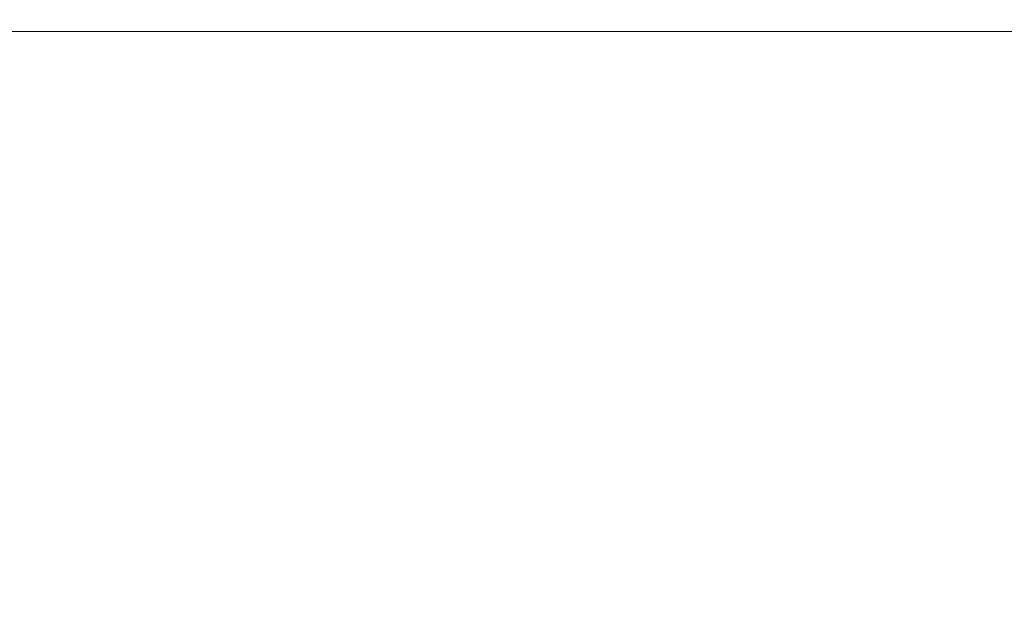
# Model space of a CAD drawing. Units: millimetres. Extents: x 0 to 4200, y 0 to 5940.
# Drawn here: x 2658 to 2763, y 2883 to 2946 of the extents above; entities that cross this region are included whole.
import ezdxf

# ---------------------------------------------------------------- set-up
doc = ezdxf.new("R2010")
doc.units = ezdxf.units.MM
doc.layers.get('Defpoints').update_dxf_attribs({"color": 251})
doc.layers.add('LEVEL001', color=7, linetype='Continuous', lineweight=13)
doc.styles.add('GMM001', font='txt')
doc.dimstyles.new('GMM001', dxfattribs={"dimscale": 2, "dimtxt": 20, "dimasz": 15, "dimexe": 5, "dimexo": 10, "dimgap": 3, "dimtad": 3, "dimdec": 0, "dimdsep": 46, "dimtxsty": 'GMM001', "dimcen": 10, "dimclrd": 7, "dimclre": 7, "dimclrt": 7, "dimadec": 0, "dimazin": 0, "dimtfac": 1, "dimtdec": 0, "dimtix": 1, "dimtmove": 0, "dimatfit": 3, "dimfxl": 0, "dimtolj": 1, "dimtzin": 0, "dimlwd": 0, "dimlwe": 0, "dimarcsym": 0})

# ---------------------------------------------------------------- blocks, each defined once
blk = doc.blocks.new('*D36')
at = {"layer": 'Defpoints', "color": 0, "transparency": 16777216}
for p in [(2567.16, 2945.16), (3132.84, 2945.16), (3132.84, 2795.16)]:
    blk.add_point(p, dxfattribs=at)
at = {"layer": 'LEVEL001', "color": 7, "lineweight": 0, "transparency": 16777216}
for p, q in [((2567.16, 2925.16), (2567.16, 2785.16)), ((3132.84, 2925.16), (3132.84, 2785.16)), ((2597.16, 2795.16), (3102.84, 2795.16))]:
    blk.add_line(p, q, dxfattribs=at)
at = {"layer": 'LEVEL001', "color": 7, "transparency": 16777216}
for points in [[(2597.16, 2800.16), (2597.16, 2790.16), (2567.16, 2795.16)], [(3102.84, 2800.16), (3102.84, 2790.16), (3132.84, 2795.16)]]:
    blk.add_solid(points, dxfattribs=at)
at = {"layer": 'LEVEL001', "color": 7, "transparency": 16777216, "insert": (2850, 2821.16), "char_height": 40, "attachment_point": 5, "style": 'GMM001'}
blk.add_mtext('\\A1;566', dxfattribs=at)

msp = doc.modelspace()

# ---------------------------------------------------------------- linework, layer by layer
at = {"layer": 'LEVEL001', "color": 7, "linetype": 'Continuous'}
msp.add_lwpolyline([(2850, 3278.79), (2582.16, 3010.94), (2582.16, 2960.16), (3117.84, 2960.16), (3117.84, 3010.94), (2850, 3278.79), (2850, 3300), (3132.84, 3017.16), (3132.84, 2945.16), (2567.16, 2945.16), (2567.16, 3017.16), (2850, 3300)], dxfattribs=at)

# ---------------------------------------------------------------- dimensions: what is measured, and where the dimension line sits
at = {"layer": 'LEVEL001'}
dim = msp.add_linear_dim(base=(3132.84, 2795.16), p1=(2567.16, 2945.16), p2=(3132.84, 2945.16), angle=180, dimstyle='GMM001', dxfattribs=at)
dim.commit()
dim.dimension.update_dxf_attribs({"geometry": '*D36', "text_midpoint": (2850, 2821.16)})

doc.saveas('drawing.dxf')
